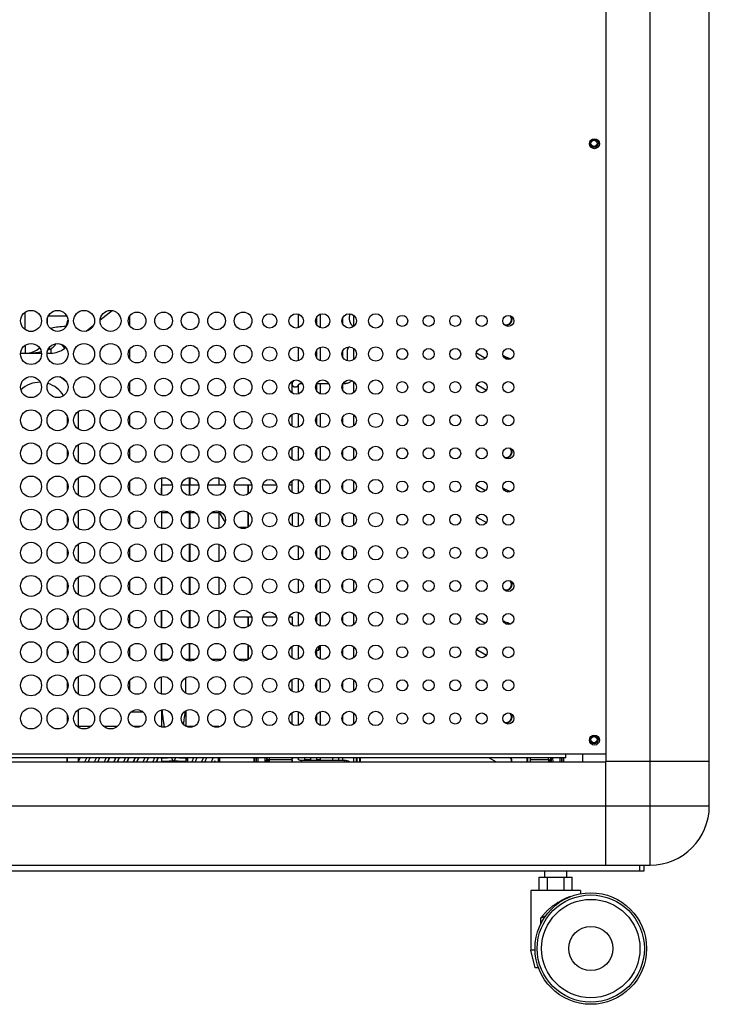
# Model space of a CAD drawing. Units: millimetres. Extents: x -1010 to 3841, y -188 to 6877.
# Drawn here: x 1903 to 2215, y 2766 to 3211 of the extents above; entities that cross this region are included whole.
import ezdxf

# ---------------------------------------------------------------- set-up
doc = ezdxf.new("R2010")
doc.units = ezdxf.units.MM
doc.header["$LTSCALE"] = 19.36
doc.layers.get('0').update_dxf_attribs({"linetype": 'CONTINUOUS'})
for name, color, linetype in [('02___PRT_ALL_AXES', 7, 'CONTINUOUS'), ('2', 7, 'CONTINUOUS'), ('_11649', 7, 'CONTINUOUS'), ('_6111', 7, 'CONTINUOUS'), ('_6858', 7, 'CONTINUOUS'), ('_9682', 7, 'CONTINUOUS')]:
    doc.layers.add(name, color=color, linetype=linetype)

msp = doc.modelspace()

# ---------------------------------------------------------------- linework, layer by layer
at = {"color": 8, "linetype": 'Continuous'}
for p, q in [((2187.87, 2828.56), (2187.87, 4548.56)), ((1905.07, 3071), (1905.07, 3078.93)), ((1923.9, 3077.12), (1915.44, 3077.12)), ((1923.16, 3071.76), (1923.42, 3072.43)), ((1923.96, 3073.97), (1924.4, 3075.22)), ((1906.52, 3070.36), (1908.82, 3070.36)), ((1905.07, 3063.93), (1905.07, 3060.36)), ((1921.31, 3064.41), (1922.8, 3062.54)), ((1911.15, 3060.84), (1912.29, 3061.04)), ((1915.28, 3061.78), (1916.58, 3062.19)), ((1916.58, 3062.19), (1916.58, 3060.36)), ((2030.04, 3047.17), (2030.04, 3046.62)), ((2049.54, 3047.41), (2049.54, 3046.62)), ((1966.72, 2939.73), (1966.82, 2939.73)), ((1992.35, 2891.03), (1992.35, 2891.46)), ((2149.67, 2878.76), (1665.67, 2878.76)), ((1977.91, 2876.26), (1978.42, 2876.26)), ((2008.92, 2875.36), (2008.92, 2877.16)), ((2009.58, 2877.16), (2009.58, 2875.36)), ((2010.45, 2875.36), (2010.45, 2877.16)), ((2013.62, 2875.36), (2013.7, 2877.16)), ((2014.22, 2877.16), (2014.14, 2875.36)), ((2014.45, 2877.03), (2014.45, 2877.16)), ((2015.49, 2877.16), (2015.45, 2876.18)), ((2025.93, 2876.18), (2015.45, 2876.18)), ((2030.04, 2875.36), (2030.04, 2875.91)), ((2034.29, 2876.18), (2031.54, 2876.18)), ((2038.67, 2876.18), (2037.04, 2876.18)), ((2049.54, 2875.36), (2049.54, 2875.91)), ((2141.99, 2876.18), (2133.67, 2876.18)), ((2141.99, 2876.18), (2141.94, 2877.16)), ((2142.98, 2877.16), (2142.98, 2877.03)), ((2143.3, 2875.36), (2143.21, 2877.16)), ((2143.73, 2877.16), (2143.81, 2875.36)), ((2146.99, 2877.16), (2146.99, 2875.36)), ((2147.85, 2875.36), (2147.85, 2877.16)), ((2148.52, 2877.16), (2148.52, 2875.36)), ((1601.27, 2855.36), (2187.87, 2855.36)), ((2191.36, 2855.36), (2194.8, 2855.36)), ((2202.67, 2855.36), (2214.67, 2855.36)), ((2183.17, 2826.06), (2183.17, 2828.56))]:
    msp.add_line(p, q, dxfattribs=at)
at = {"color": 7, "linetype": 'Continuous'}
for p, q in [((2214.67, 2855.36), (2214.67, 4521.76)), ((2167.87, 4501.56), (2167.87, 2875.56)), ((1915.07, 3073.8), (1915.07, 3076.13)), ((1938.94, 3075.38), (1944.33, 3079.66)), ((2028.79, 3071.92), (2028.79, 3078.01)), ((2037.04, 3073.06), (2037.04, 3076.87)), ((1932.57, 3070.3), (1936, 3073.03)), ((1922.8, 3062.54), (1923.34, 3062.97)), ((2028.79, 3056.92), (2028.79, 3063.01)), ((1902.92, 3060.36), (1912.42, 3060.36)), ((1914.92, 3060.36), (1916.58, 3060.36)), ((2037.04, 3058.06), (2037.04, 3061.87)), ((2050.92, 3056.81), (2050.92, 3061.89)), ((2025.92, 3042.24), (2025.92, 3047.69)), ((2028.67, 3041.88), (2028.67, 3046.05)), ((2028.67, 3046.05), (2028.67, 3046.05)), ((2028.79, 3041.92), (2028.79, 3046.22)), ((2030.04, 3046.62), (2030.46, 3046.62)), ((2036.88, 3046.62), (2042.46, 3046.62)), ((2037.04, 3043.06), (2037.04, 3046.62)), ((2048.88, 3046.62), (2049.54, 3046.62)), ((1924.17, 3028.46), (1924.17, 3031.47)), ((1929.17, 3025.93), (1929.17, 3034)), ((2025.92, 3027.24), (2025.92, 3032.69)), ((2028.67, 3026.88), (2028.67, 3033.05)), ((2028.79, 3026.92), (2028.79, 3033.01)), ((2037.04, 3028.06), (2037.04, 3031.87)), ((1929.17, 3010.93), (1929.17, 3019)), ((2028.67, 3011.88), (2028.67, 3018.05)), ((2028.79, 3011.92), (2028.79, 3018.01)), ((1924.17, 3013.46), (1924.17, 3016.47)), ((2025.92, 3012.24), (2025.92, 3017.69)), ((2037.04, 3013.06), (2037.04, 3016.87)), ((1924.17, 2998.46), (1924.17, 3001.47)), ((1929.17, 2995.93), (1929.17, 3004)), ((1966.82, 2996.07), (1966.82, 3003.86)), ((1966.82, 3000.68), (1971.59, 3000.68)), ((1975.74, 3000.68), (1979.32, 3000.68)), ((1979.32, 3003.94), (1979.32, 3000.68)), ((1979.32, 3000.67), (1979.32, 2995.99)), ((1979.52, 3003.95), (1979.52, 3000.68)), ((1979.52, 3000.68), (1983.59, 3000.68)), ((1979.52, 2995.97), (1979.52, 3000.67)), ((1987.74, 3000.68), (1995.59, 3000.68)), ((1992.82, 3000.68), (1992.82, 3003.79)), ((1999.74, 3000.68), (2005.82, 3000.68)), ((2005.82, 3000.68), (2005.82, 2996.6)), ((2005.92, 3000.68), (2007.59, 3000.68)), ((2005.92, 3000.68), (2005.92, 2996.67)), ((2012.5, 3000.68), (2018.83, 3000.68)), ((2024.5, 3000.68), (2025.92, 3000.68)), ((2025.92, 2997.24), (2025.92, 3002.69)), ((2028.67, 2996.88), (2028.67, 3003.05)), ((2028.79, 2996.92), (2028.79, 3003.01)), ((2037.04, 2998.06), (2037.04, 3001.87)), ((1979.32, 2999.51), (1979.52, 2999.51)), ((2005.82, 2999.76), (2005.92, 2999.76)), ((2028.67, 2999.76), (2028.79, 2999.76)), ((1929.17, 2980.93), (1929.17, 2989)), ((1966.82, 2981.07), (1966.82, 2988.86)), ((1966.82, 2988.26), (1969.91, 2988.26)), ((1977.42, 2988.26), (1979.32, 2988.26)), ((1979.32, 2988.94), (1979.32, 2980.99)), ((1979.52, 2988.95), (1979.52, 2980.97)), ((1979.52, 2988.26), (1981.91, 2988.26)), ((1989.42, 2988.26), (1992.82, 2988.26)), ((1992.82, 2981.14), (1992.82, 2988.26)), ((2005.82, 2988.33), (2005.82, 2981.6)), ((2005.92, 2988.26), (2005.92, 2981.67)), ((2025.92, 2987.69), (2025.92, 2982.24)), ((2028.79, 2981.92), (2028.79, 2988.01)), ((2037.04, 2983.06), (2037.04, 2986.87)), ((1924.17, 2983.46), (1924.17, 2986.47)), ((1994.7, 2985.16), (1995.15, 2984.41)), ((1995.15, 2984.41), (1995.5, 2983.83)), ((2001.6, 2981.54), (2005.73, 2981.54)), ((1929.17, 2965.93), (1929.17, 2974)), ((1966.82, 2966.07), (1966.82, 2973.86)), ((1979.32, 2973.94), (1979.32, 2965.99)), ((1979.52, 2973.95), (1979.52, 2965.97)), ((1992.82, 2966.14), (1992.82, 2973.79)), ((1924.17, 2968.46), (1924.17, 2971.47)), ((2028.79, 2966.92), (2028.79, 2973.01)), ((2037.04, 2968.06), (2037.04, 2971.87)), ((1924.17, 2953.46), (1924.17, 2956.47)), ((1929.17, 2950.93), (1929.17, 2959)), ((1966.82, 2951.07), (1966.82, 2958.86)), ((1979.32, 2958.94), (1979.32, 2950.99)), ((1979.52, 2958.95), (1979.52, 2950.97)), ((1992.82, 2951.14), (1992.82, 2958.79)), ((2028.79, 2951.92), (2028.79, 2958.01)), ((2037.04, 2953.06), (2037.04, 2956.87)), ((1929.17, 2935.93), (1929.17, 2944)), ((1966.72, 2936.09), (1966.72, 2943.84)), ((1966.82, 2936.07), (1966.82, 2943.86)), ((1979.32, 2943.94), (1979.32, 2935.99)), ((1979.52, 2943.95), (1979.52, 2935.97)), ((1992.82, 2936.14), (1992.82, 2943.79)), ((2028.79, 2936.92), (2028.79, 2943.01)), ((1924.17, 2938.46), (1924.17, 2941.47)), ((1999.8, 2940.98), (2005.82, 2940.98)), ((2005.82, 2940.98), (2005.82, 2936.6)), ((2005.92, 2940.98), (2007.53, 2940.98)), ((2005.92, 2940.98), (2005.92, 2936.67)), ((2012.59, 2940.98), (2018.75, 2940.98)), ((2024.59, 2940.98), (2025.92, 2940.98)), ((2025.92, 2940.98), (2025.92, 2937.24)), ((2037.04, 2938.06), (2037.04, 2941.87)), ((1929.17, 2920.93), (1929.17, 2929)), ((1966.72, 2921.09), (1966.72, 2928.84)), ((1966.82, 2921.07), (1966.82, 2928.86)), ((1979.32, 2928.94), (1979.32, 2921.85)), ((1979.52, 2921.85), (1979.52, 2928.95)), ((1924.17, 2923.46), (1924.17, 2926.47)), ((2005.82, 2928.33), (2005.82, 2921.85)), ((2005.92, 2928.26), (2005.92, 2921.85)), ((2025.92, 2922.24), (2025.92, 2927.69)), ((2028.67, 2921.88), (2028.67, 2928.05)), ((2028.79, 2921.92), (2028.79, 2928.01)), ((2037.04, 2923.06), (2037.04, 2926.87)), ((2037.82, 2927.63), (2037.82, 2925.85)), ((2038.32, 2926.35), (2037.82, 2925.85)), ((2038.32, 2927.85), (2038.32, 2926.35)), ((1966.82, 2921.85), (1970.17, 2921.85)), ((1977.16, 2921.85), (1979.32, 2921.85)), ((1979.32, 2923.01), (1979.52, 2923.01)), ((1979.32, 2921.85), (1979.32, 2920.99)), ((1979.52, 2921.85), (1982.17, 2921.85)), ((1979.52, 2921.85), (1979.52, 2920.97)), ((1989.16, 2921.85), (1994.17, 2921.85)), ((1992.82, 2921.14), (1992.82, 2921.85)), ((2001.16, 2921.85), (2005.82, 2921.85)), ((2005.82, 2922.76), (2005.92, 2922.76)), ((2005.92, 2921.85), (2006.17, 2921.85)), ((2014.74, 2921.85), (2016.59, 2921.85)), ((2028.67, 2922.76), (2028.79, 2922.76)), ((1924.17, 2908.46), (1924.17, 2911.47)), ((1929.17, 2905.93), (1929.17, 2914)), ((1966.72, 2906.09), (1966.72, 2913.84)), ((1977.72, 2906.48), (1977.72, 2913.45)), ((2025.92, 2907.24), (2025.92, 2912.69)), ((2028.67, 2906.88), (2028.67, 2913.05)), ((2028.79, 2906.92), (2028.79, 2913.01)), ((2037.04, 2908.06), (2037.04, 2911.87)), ((1929.17, 2890.93), (1929.17, 2899)), ((1966.72, 2898.84), (1966.72, 2891.09)), ((1977.72, 2898.45), (1977.72, 2891.48)), ((2025.92, 2892.24), (2025.92, 2897.69)), ((2028.67, 2891.88), (2028.67, 2898.05)), ((2028.79, 2891.92), (2028.79, 2898.01)), ((1924.17, 2893.46), (1924.17, 2896.47)), ((2037.04, 2893.06), (2037.04, 2896.87)), ((1929.17, 2891.46), (1934.87, 2891.46)), ((1940.46, 2891.46), (1946.87, 2891.46)), ((1953.74, 2891.46), (1957.59, 2891.46)), ((1965.74, 2891.46), (1966.72, 2891.46)), ((1977.74, 2891.46), (1981.59, 2891.46)), ((1989.74, 2891.46), (1992.35, 2891.46)), ((1648.27, 2875.36), (2167.67, 2875.36)), ((2149.67, 2877.16), (1665.67, 2877.16)), ((1924.05, 2875.36), (1924.06, 2877.16)), ((1924.17, 2875.36), (1924.17, 2877.16)), ((1929.17, 2875.36), (1929.17, 2877.16)), ((1929.89, 2877.16), (1929.17, 2875.58)), ((1932.06, 2875.36), (1932.88, 2877.16)), ((1934.29, 2877.16), (1933.47, 2875.36)), ((1936.46, 2875.36), (1937.28, 2877.16)), ((1938.69, 2877.16), (1937.87, 2875.36)), ((1940.86, 2875.36), (1941.68, 2877.16)), ((1943.09, 2877.16), (1942.27, 2875.36)), ((1942.39, 2875.36), (1943.21, 2877.16)), ((1943.21, 2877.16), (1942.39, 2875.36)), ((1945.96, 2877.16), (1945.14, 2875.36)), ((1945.26, 2875.36), (1946.08, 2877.16)), ((1947.49, 2877.16), (1946.67, 2875.36)), ((1946.79, 2875.36), (1947.61, 2877.16)), ((1947.61, 2877.16), (1946.79, 2875.36)), ((1950.36, 2877.16), (1949.54, 2875.36)), ((1949.66, 2875.36), (1950.48, 2877.16)), ((1951.07, 2875.36), (1951.89, 2877.16)), ((1952.01, 2877.16), (1951.19, 2875.36)), ((1952.01, 2877.16), (1951.19, 2875.36)), ((1953.94, 2875.36), (1954.76, 2877.16)), ((1954.88, 2877.16), (1954.06, 2875.36)), ((1956.29, 2877.16), (1955.47, 2875.36)), ((1955.59, 2875.36), (1956.41, 2877.16)), ((1956.41, 2877.16), (1955.59, 2875.36)), ((1959.16, 2877.16), (1958.34, 2875.36)), ((1958.46, 2875.36), (1959.28, 2877.16)), ((1960.69, 2877.16), (1959.87, 2875.36)), ((1959.99, 2875.36), (1960.81, 2877.16)), ((1960.81, 2877.16), (1959.99, 2875.36)), ((1963.56, 2877.16), (1962.74, 2875.36)), ((1962.86, 2875.36), (1963.68, 2877.16)), ((1965.09, 2877.16), (1964.27, 2875.36)), ((1964.39, 2875.36), (1965.21, 2877.16)), ((1965.21, 2877.16), (1964.39, 2875.36)), ((1966.72, 2877.02), (1966.72, 2877.16)), ((1966.72, 2877.16), (1966.72, 2875.35)), ((1966.72, 2876.87), (1966.72, 2877.02)), ((1968.23, 2877.02), (1968.23, 2877.16)), ((1971.74, 2877.08), (1971.28, 2877.08)), ((1973.15, 2877.08), (1972.7, 2877.08)), ((1976.2, 2877.02), (1976.2, 2877.16)), ((1977.72, 2877.16), (1977.72, 2875.35)), ((1977.72, 2877.16), (1977.72, 2877.02)), ((1978.32, 2877.16), (1977.72, 2875.85)), ((1977.72, 2877.02), (1977.72, 2876.87)), ((1978.42, 2877.16), (1978.42, 2875.36)), ((1981.28, 2877.16), (1980.46, 2875.36)), ((1980.49, 2875.36), (1981.31, 2877.16)), ((1982.72, 2877.16), (1981.9, 2875.36)), ((1985.68, 2877.16), (1984.86, 2875.36)), ((1984.89, 2875.36), (1985.71, 2877.16)), ((1987.12, 2877.16), (1986.3, 2875.36)), ((1990.08, 2877.16), (1989.26, 2875.36)), ((1989.29, 2875.36), (1990.11, 2877.16)), ((1990.88, 2875.77), (1990.7, 2875.36)), ((1990.89, 2875.36), (1990.88, 2875.77)), ((1992.49, 2875.36), (1992.47, 2877.16)), ((1992.97, 2877.16), (1992.99, 2875.36)), ((2008.72, 2875.36), (2008.72, 2877.16)), ((2014.48, 2875.36), (2014.45, 2877.03)), ((2025.92, 2875.36), (2025.92, 2877.16)), ((2028.67, 2876.48), (2028.67, 2877.16)), ((2028.67, 2876.48), (2028.67, 2876.48)), ((2028.79, 2876.3), (2028.79, 2877.16)), ((2049.54, 2875.91), (2030.04, 2875.91)), ((2031.54, 2875.91), (2031.54, 2877.16)), ((2034.29, 2875.91), (2034.29, 2877.16)), ((2037.04, 2875.91), (2037.04, 2877.16)), ((2044.29, 2875.91), (2044.29, 2877.16)), ((2047.04, 2875.91), (2047.04, 2877.16)), ((2142.98, 2877.03), (2142.96, 2875.36)), ((2148.72, 2877.16), (2148.72, 2875.36)), ((2167.67, 2878.76), (2149.67, 2878.76)), ((2149.67, 2877.16), (2149.67, 2878.76)), ((2157.47, 2875.36), (2157.47, 2878.76)), ((2214.67, 2875.56), (2167.67, 2875.56)), ((2167.67, 2875.56), (2167.67, 2828.56)), ((1628.07, 2828.56), (2187.87, 2828.56)), ((1630.17, 2826.06), (2185.17, 2826.06)), ((2140.17, 2823.06), (2140.17, 2826.06)), ((2150.17, 2823.06), (2150.17, 2826.06)), ((2185.17, 2826.06), (2185.17, 2828.56)), ((2137.66, 2823.06), (2152.67, 2823.06)), ((2137.66, 2817.06), (2137.66, 2823.06)), ((2141.41, 2817.06), (2141.41, 2823.06)), ((2148.92, 2817.06), (2148.92, 2823.06)), ((2152.67, 2817.06), (2152.67, 2823.06)), ((2156.42, 2817.06), (2133.92, 2817.06)), ((2133.92, 2817.06), (2133.92, 2790.06)), ((2151.92, 2814.54), (2151.64, 2814.25)), ((2151.92, 2814.54), (2151.92, 2814.36)), ((2156.42, 2817.06), (2156.42, 2815.64)), ((2138.42, 2802.03), (2138.42, 2804.65)), ((2135.8, 2790.06), (2133.92, 2790.06)), ((2135.92, 2782.06), (2133.92, 2790.06)), ((2137.35, 2782.06), (2135.92, 2782.06))]:
    msp.add_line(p, q, dxfattribs=at)
at = {"color": 8, "linetype": 'Continuous'}
for points in [[(1923.42, 3072.43), (1922.51, 3072.39), (1921.61, 3072.33), (1920.75, 3072.26), (1919.92, 3072.16), (1919.14, 3072.05), (1918.42, 3071.93), (1917.75, 3071.79), (1917.14, 3071.64), (1916.61, 3071.48), (1916.49, 3071.44)], [(1923.42, 3072.43), (1923.69, 3073.2), (1923.96, 3073.97)], [(1911.61, 3062.61), (1911.33, 3062.49), (1910.82, 3062.19)], [(1916.58, 3062.19), (1915.86, 3062.49), (1915.68, 3062.54)], [(1916.58, 3062.19), (1916.93, 3062.45), (1917.28, 3062.73), (1917.62, 3063.03), (1917.94, 3063.34), (1918.25, 3063.67), (1918.54, 3064), (1918.81, 3064.35), (1919.04, 3064.66)], [(1905.07, 3060.36), (1906.22, 3060.38), (1907.4, 3060.43), (1908.62, 3060.52), (1909.87, 3060.66), (1911.15, 3060.84)], [(2025.92, 3046.05), (2025.92, 3045.95), (2025.95, 3045.85), (2025.98, 3045.75), (2026.04, 3045.66), (2026.1, 3045.57), (2026.18, 3045.48), (2026.27, 3045.4), (2026.37, 3045.33), (2026.48, 3045.27), (2026.6, 3045.21), (2026.73, 3045.16), (2026.87, 3045.13), (2027.01, 3045.1), (2027.15, 3045.09), (2027.29, 3045.08), (2027.44, 3045.09), (2027.58, 3045.1), (2027.72, 3045.13), (2027.85, 3045.16), (2027.98, 3045.21), (2028.1, 3045.27), (2028.21, 3045.33), (2028.31, 3045.4), (2028.4, 3045.48), (2028.48, 3045.57), (2028.55, 3045.66), (2028.6, 3045.75), (2028.64, 3045.85), (2028.66, 3045.95), (2028.67, 3046.05)], [(2015.45, 2876.18), (2015.36, 2876.18), (2015.27, 2876.2), (2015.17, 2876.22), (2015.07, 2876.25), (2014.98, 2876.29), (2014.89, 2876.34), (2014.8, 2876.39), (2014.72, 2876.46), (2014.65, 2876.53), (2014.59, 2876.61), (2014.54, 2876.69), (2014.5, 2876.78), (2014.47, 2876.86), (2014.46, 2876.94), (2014.45, 2877.03)], [(2025.92, 2876.48), (2025.92, 2876.58), (2025.95, 2876.68), (2025.98, 2876.78), (2026.04, 2876.87), (2026.1, 2876.96), (2026.18, 2877.05), (2026.27, 2877.13), (2026.32, 2877.16)], [(2028.26, 2877.16), (2028.31, 2877.13), (2028.4, 2877.05), (2028.48, 2876.96), (2028.55, 2876.87), (2028.6, 2876.78), (2028.64, 2876.68), (2028.66, 2876.58), (2028.67, 2876.48)], [(2141.99, 2876.18), (2142.11, 2876.19), (2142.24, 2876.21), (2142.36, 2876.25), (2142.47, 2876.29), (2142.58, 2876.35), (2142.68, 2876.43), (2142.76, 2876.51), (2142.83, 2876.6), (2142.89, 2876.7), (2142.94, 2876.8), (2142.97, 2876.91), (2142.98, 2877.03)], [(2187.87, 2855.36), (2189.03, 2855.36), (2190.2, 2855.36), (2191.36, 2855.36)], [(2194.8, 2855.36), (2195.92, 2855.36), (2197.03, 2855.36), (2198.12, 2855.36), (2199.19, 2855.36), (2200.24, 2855.36), (2201.26, 2855.36), (2202.26, 2855.36), (2202.67, 2855.36)]]:
    msp.add_lwpolyline(points, dxfattribs=at)
at = {"color": 7, "linetype": 'Continuous'}
for points in [[(2025.92, 3046.05), (2025.93, 3046.29), (2025.96, 3046.53), (2026.01, 3046.76), (2026.08, 3047), (2026.18, 3047.23), (2026.29, 3047.45), (2026.43, 3047.68), (2026.59, 3047.89), (2026.76, 3048.08)], [(2028.67, 3046.05), (2028.67, 3046.06), (2028.67, 3046.07), (2028.68, 3046.09), (2028.69, 3046.11), (2028.72, 3046.14), (2028.75, 3046.18), (2028.79, 3046.22), (2028.84, 3046.26), (2028.9, 3046.31), (2028.96, 3046.35), (2029.04, 3046.4), (2029.13, 3046.44), (2029.22, 3046.48), (2029.32, 3046.51), (2029.43, 3046.54), (2029.54, 3046.57), (2029.66, 3046.59), (2029.79, 3046.61), (2029.91, 3046.62), (2030.04, 3046.62)], [(2049.54, 3046.62), (2049.86, 3046.63), (2050.17, 3046.66), (2050.48, 3046.71), (2050.78, 3046.77), (2051.08, 3046.86), (2051.37, 3046.96), (2051.65, 3047.08), (2051.92, 3047.21), (2052.17, 3047.37), (2052.4, 3047.53), (2052.62, 3047.71), (2052.82, 3047.91), (2052.88, 3047.98)], [(1992.82, 2988.26), (1993.3, 2987.47), (1993.78, 2986.69), (1994.24, 2985.92), (1994.7, 2985.16)], [(1966.89, 2898.88), (1966.89, 2898.82), (1966.95, 2898.26), (1967.02, 2897.72), (1967.08, 2897.19), (1967.14, 2896.67), (1967.2, 2896.16), (1967.27, 2895.67), (1967.33, 2895.19), (1967.39, 2894.72), (1967.46, 2894.26), (1967.52, 2893.81), (1967.59, 2893.37), (1967.65, 2892.94), (1967.71, 2892.52), (1967.78, 2892.11), (1967.84, 2891.71), (1967.9, 2891.32), (1967.96, 2890.98)], [(1976.69, 2892.31), (1976.72, 2892.52), (1976.78, 2892.94), (1976.85, 2893.37), (1976.91, 2893.81), (1976.97, 2894.26), (1977.04, 2894.72), (1977.1, 2895.19), (1977.17, 2895.67), (1977.23, 2896.16), (1977.29, 2896.67), (1977.36, 2897.19), (1977.42, 2897.72), (1977.48, 2898.26), (1977.48, 2898.3)], [(1972.22, 2875.59), (1971.8, 2875.59), (1971.39, 2875.58), (1970.99, 2875.58), (1970.6, 2875.58), (1970.21, 2875.57), (1969.83, 2875.56), (1969.47, 2875.55), (1969.12, 2875.54), (1968.79, 2875.53), (1968.47, 2875.52), (1968.18, 2875.51), (1967.91, 2875.5), (1967.67, 2875.48), (1967.45, 2875.47), (1967.26, 2875.45), (1967.09, 2875.43), (1966.96, 2875.42), (1966.85, 2875.4), (1966.78, 2875.38), (1966.73, 2875.36)], [(1971.28, 2877.08), (1971.31, 2877.02), (1971.34, 2876.95), (1971.37, 2876.88), (1971.39, 2876.82), (1971.42, 2876.76), (1971.45, 2876.7), (1971.47, 2876.64), (1971.5, 2876.58), (1971.52, 2876.53), (1971.55, 2876.47), (1971.57, 2876.42), (1971.6, 2876.37), (1971.62, 2876.32), (1971.65, 2876.27), (1971.67, 2876.22), (1971.7, 2876.18), (1971.72, 2876.13), (1971.74, 2876.09), (1971.77, 2876.05), (1971.79, 2876.01), (1971.82, 2875.97), (1971.84, 2875.93), (1971.86, 2875.89), (1971.89, 2875.86), (1971.91, 2875.82), (1971.94, 2875.79), (1971.96, 2875.76), (1971.99, 2875.73), (1972.01, 2875.7), (1972.04, 2875.68), (1972.07, 2875.65), (1972.09, 2875.63), (1972.12, 2875.61), (1972.15, 2875.6), (1972.18, 2875.59), (1972.22, 2875.59)], [(1972.22, 2875.59), (1972.24, 2875.59), (1972.27, 2875.6), (1972.3, 2875.61), (1972.32, 2875.62), (1972.35, 2875.64), (1972.37, 2875.66), (1972.4, 2875.68), (1972.42, 2875.71), (1972.45, 2875.73), (1972.47, 2875.76), (1972.49, 2875.79), (1972.52, 2875.82), (1972.54, 2875.85), (1972.56, 2875.88), (1972.58, 2875.91), (1972.6, 2875.95), (1972.63, 2875.98), (1972.65, 2876.02), (1972.67, 2876.06), (1972.69, 2876.1), (1972.72, 2876.14), (1972.74, 2876.18), (1972.76, 2876.22), (1972.78, 2876.27), (1972.81, 2876.31), (1972.83, 2876.36), (1972.85, 2876.4), (1972.88, 2876.45), (1972.9, 2876.5), (1972.92, 2876.56), (1972.95, 2876.61), (1972.97, 2876.66), (1973, 2876.72), (1973.02, 2876.78), (1973.05, 2876.83), (1973.07, 2876.9), (1973.1, 2876.96), (1973.12, 2877.02), (1973.15, 2877.08)], [(1977.7, 2875.36), (1977.65, 2875.38), (1977.58, 2875.4), (1977.47, 2875.42), (1977.34, 2875.43), (1977.17, 2875.45), (1976.98, 2875.47), (1976.76, 2875.48), (1976.52, 2875.5), (1976.25, 2875.51), (1975.95, 2875.52), (1975.64, 2875.53), (1975.31, 2875.54), (1974.96, 2875.55), (1974.6, 2875.56), (1974.22, 2875.57), (1973.83, 2875.58), (1973.44, 2875.58), (1973.04, 2875.58), (1972.63, 2875.59), (1972.22, 2875.59)], [(2014.45, 2877.02), (2014.46, 2876.91), (2014.47, 2876.79), (2014.5, 2876.68), (2014.53, 2876.57), (2014.57, 2876.46), (2014.63, 2876.34), (2014.69, 2876.23), (2014.76, 2876.12), (2014.83, 2876), (2014.92, 2875.89), (2015.01, 2875.78), (2015.11, 2875.67), (2015.22, 2875.56), (2015.33, 2875.45), (2015.41, 2875.36)], [(2015.45, 2876.18), (2015.44, 2876.12), (2015.44, 2876.04), (2015.44, 2875.96), (2015.43, 2875.87), (2015.43, 2875.77), (2015.43, 2875.67), (2015.43, 2875.56), (2015.44, 2875.45), (2015.44, 2875.36)], [(2026.15, 2875.36), (2026.08, 2875.53), (2026.01, 2875.76), (2025.96, 2876), (2025.93, 2876.24), (2025.92, 2876.48)], [(2030.04, 2875.91), (2029.91, 2875.91), (2029.78, 2875.92), (2029.66, 2875.94), (2029.54, 2875.96), (2029.42, 2875.99), (2029.31, 2876.02), (2029.21, 2876.06), (2029.12, 2876.1), (2029.03, 2876.14), (2028.95, 2876.18), (2028.89, 2876.23), (2028.83, 2876.27), (2028.78, 2876.31), (2028.74, 2876.35), (2028.71, 2876.39), (2028.69, 2876.42), (2028.68, 2876.44), (2028.67, 2876.46), (2028.67, 2876.47), (2028.67, 2876.48)], [(2051.82, 2875.36), (2051.63, 2875.46), (2051.35, 2875.58), (2051.06, 2875.68), (2050.77, 2875.76), (2050.47, 2875.82), (2050.16, 2875.87), (2049.85, 2875.9), (2049.54, 2875.91)], [(2141.99, 2875.36), (2142, 2875.45), (2142, 2875.56), (2142, 2875.67), (2142, 2875.77), (2142, 2875.87), (2142, 2875.96), (2141.99, 2876.04), (2141.99, 2876.12), (2141.99, 2876.18)], [(2142.02, 2875.36), (2142.11, 2875.45), (2142.22, 2875.56), (2142.32, 2875.67), (2142.42, 2875.78), (2142.51, 2875.89), (2142.6, 2876), (2142.68, 2876.12), (2142.75, 2876.23), (2142.81, 2876.34), (2142.86, 2876.46), (2142.9, 2876.57), (2142.94, 2876.68), (2142.96, 2876.79), (2142.98, 2876.91), (2142.98, 2877.02)], [(2145.17, 2811.1), (2145.66, 2811.42), (2146.15, 2811.74), (2146.64, 2812.03), (2147.13, 2812.32), (2147.6, 2812.58), (2148.07, 2812.83), (2148.53, 2813.07), (2148.99, 2813.3), (2149.43, 2813.51), (2149.87, 2813.71), (2150.3, 2813.9), (2150.72, 2814.07), (2151.13, 2814.24), (2151.53, 2814.39), (2151.92, 2814.54)], [(2138.42, 2804.65), (2138.62, 2804.93), (2138.83, 2805.2), (2139.04, 2805.47), (2139.26, 2805.73), (2139.47, 2805.99), (2139.7, 2806.25), (2139.93, 2806.52), (2140.16, 2806.78), (2140.4, 2807.04), (2140.66, 2807.31), (2140.92, 2807.57), (2141.18, 2807.84), (2141.46, 2808.1), (2141.74, 2808.37), (2142.02, 2808.63), (2142.31, 2808.89), (2142.61, 2809.14), (2142.9, 2809.39), (2143.19, 2809.63), (2143.48, 2809.86), (2143.76, 2810.08), (2144.03, 2810.28), (2144.29, 2810.47), (2144.54, 2810.65), (2144.76, 2810.82), (2144.97, 2810.96), (2145.17, 2811.1)], [(2140.48, 2805.49), (2140.28, 2805.4), (2140.05, 2805.3), (2139.82, 2805.2), (2139.59, 2805.1), (2139.36, 2805.01), (2139.13, 2804.92), (2138.89, 2804.83), (2138.66, 2804.74), (2138.42, 2804.65)]]:
    msp.add_lwpolyline(points, dxfattribs=at)
at = {"color": 8, "linetype": 'Continuous'}
for centre in [(2162.52, 3155.36), (2162.52, 2885.36)]:
    msp.add_circle(centre, 1.9, dxfattribs=at)
at = {"color": 7, "linetype": 'Continuous'}
for centre, radius in [((2162.52, 3155.36), 1.4), ((2162.52, 2885.36), 1.4), ((2161.03, 2790.81), 25.25), ((2161.03, 2790.81), 24.25), ((2161.03, 2790.81), 22.25), ((2161.03, 2790.81), 10)]:
    msp.add_circle(centre, radius, dxfattribs=at)
for centre, radius, start, end in [((1905.07, 3070.36), 10, 270, 310.2032), ((1916.58, 3070.36), 10, 270, 308.4931), ((2052.29, 3061.9), 1.38, 108.3102, 180), ((1911.67, 3034.66), 17.5, 45.918, 58.4009), ((1911.67, 3034.66), 12.5, 89.0447, 133.3919), ((1911.67, 3034.66), 12.5, 30.895, 73.4494), ((1992.35, 2890.96), 0.5, 20.7241, 90.0921), ((2187.87, 2855.36), 26.8, 270, 360)]:
    msp.add_arc(centre, radius, start, end, dxfattribs=at)
for centre, major_axis, ratio, start_param, end_param in [((2035.82, 2932.76), (-10.5, 0), 0.619048, 8.094389, 8.12886), ((1971.89, 2876.86), (5.17, 0), 0.043619, 7.970779, 9.402648), ((1972.55, 2876.86), (5.17, 0), 0.043619, 6.305315, 7.737185)]:
    msp.add_ellipse(centre, major_axis=major_axis, ratio=ratio, start_param=start_param, end_param=end_param, dxfattribs=at)
at = {"layer": '02___PRT_ALL_AXES', "color": 7, "linetype": 'Continuous'}
for p, q in [((1966.82, 2999.21), (1966.72, 2999.21)), ((1966.72, 2996.09), (1966.72, 2999.21)), ((1966.72, 2988.21), (1966.72, 2988.84)), ((1966.82, 2988.21), (1966.72, 2988.21)), ((1966.72, 2952.65), (1966.72, 2958.84)), ((1966.82, 2952.64), (1966.72, 2952.64)), ((2005.82, 2925.85), (2005.92, 2925.85)), ((2028.67, 2925.85), (2028.79, 2925.85)), ((2037.04, 2925.85), (2037.82, 2925.85))]:
    msp.add_line(p, q, dxfattribs=at)
for points in [[(1972.22, 2875.52), (1971.83, 2875.52), (1971.46, 2875.52), (1971.09, 2875.51), (1970.73, 2875.51), (1970.38, 2875.5), (1970.05, 2875.49), (1969.75, 2875.48), (1969.46, 2875.47), (1969.19, 2875.46), (1968.96, 2875.45), (1968.75, 2875.43), (1968.58, 2875.42), (1968.44, 2875.4), (1968.33, 2875.39), (1968.26, 2875.37), (1968.24, 2875.36)], [(1976.19, 2875.36), (1976.18, 2875.37), (1976.1, 2875.39), (1976, 2875.4), (1975.86, 2875.42), (1975.68, 2875.43), (1975.47, 2875.45), (1975.24, 2875.46), (1974.98, 2875.47), (1974.69, 2875.48), (1974.38, 2875.49), (1974.05, 2875.5), (1973.7, 2875.51), (1973.34, 2875.51), (1972.98, 2875.52), (1972.6, 2875.52), (1972.22, 2875.52)]]:
    msp.add_lwpolyline(points, dxfattribs=at)
for centre, radius in [((2162.67, 3155.16), 2.25), ((1907.67, 3074.96), 4.75), ((1919.67, 3074.96), 4.75), ((1931.67, 3074.96), 4.75), ((1943.67, 3074.96), 4.75), ((1955.67, 3074.96), 4), ((1967.67, 3074.96), 4), ((1979.67, 3074.96), 4), ((1991.67, 3074.96), 4), ((2003.67, 3074.96), 4), ((2015.67, 3074.96), 3.25), ((2027.67, 3074.96), 3.25), ((2039.67, 3074.96), 3.25), ((2051.67, 3074.96), 3.25), ((2063.67, 3074.96), 3.25), ((2075.67, 3074.96), 2.5), ((2087.67, 3074.96), 2.5), ((2099.67, 3074.96), 2.5), ((2111.67, 3074.96), 2.5), ((2123.67, 3074.96), 2.5), ((1907.67, 3059.96), 4.75), ((1919.67, 3059.96), 4.75), ((1931.67, 3059.96), 4.75), ((1943.67, 3059.96), 4.75), ((1955.67, 3059.96), 4), ((1967.67, 3059.96), 4), ((1979.67, 3059.96), 4), ((1991.67, 3059.96), 4), ((2003.67, 3059.96), 4), ((2015.67, 3059.96), 3.25), ((2027.67, 3059.96), 3.25), ((2039.67, 3059.96), 3.25), ((2051.67, 3059.96), 3.25), ((2063.67, 3059.96), 3.25), ((2075.67, 3059.96), 2.5), ((2087.67, 3059.96), 2.5), ((2099.67, 3059.96), 2.5), ((2111.67, 3059.96), 2.5), ((2123.67, 3059.96), 2.5), ((1907.67, 3044.96), 4.75), ((1919.67, 3044.96), 4.75), ((1931.67, 3044.96), 4.75), ((1943.67, 3044.96), 4.75), ((1955.67, 3044.96), 4), ((1967.67, 3044.96), 4), ((1979.67, 3044.96), 4), ((1991.67, 3044.96), 4), ((2003.67, 3044.96), 4), ((2015.67, 3044.96), 3.25), ((2027.67, 3044.96), 3.25), ((2039.67, 3044.96), 3.25), ((2051.67, 3044.96), 3.25), ((2063.67, 3044.96), 3.25), ((2075.67, 3044.96), 2.5), ((2087.67, 3044.96), 2.5), ((2099.67, 3044.96), 2.5), ((2111.67, 3044.96), 2.5), ((2123.67, 3044.96), 2.5), ((1907.67, 3029.96), 4.75), ((1919.67, 3029.96), 4.75), ((1931.67, 3029.96), 4.75), ((1943.67, 3029.96), 4.75), ((1955.67, 3029.96), 4), ((1967.67, 3029.96), 4), ((1979.67, 3029.96), 4), ((1991.67, 3029.96), 4), ((2003.67, 3029.96), 4), ((2015.67, 3029.96), 3.25), ((2027.67, 3029.96), 3.25), ((2039.67, 3029.96), 3.25), ((2051.67, 3029.96), 3.25), ((2063.67, 3029.96), 3.25), ((2075.67, 3029.96), 2.5), ((2087.67, 3029.96), 2.5), ((2099.67, 3029.96), 2.5), ((2111.67, 3029.96), 2.5), ((2123.67, 3029.96), 2.5), ((1907.67, 3014.96), 4.75), ((1919.67, 3014.96), 4.75), ((1931.67, 3014.96), 4.75), ((1943.67, 3014.96), 4.75), ((1955.67, 3014.96), 4), ((1967.67, 3014.96), 4), ((1979.67, 3014.96), 4), ((1991.67, 3014.96), 4), ((2003.67, 3014.96), 4), ((2015.67, 3014.96), 3.25), ((2027.67, 3014.96), 3.25), ((2039.67, 3014.96), 3.25), ((2051.67, 3014.96), 3.25), ((2063.67, 3014.96), 3.25), ((2075.67, 3014.96), 2.5), ((2087.67, 3014.96), 2.5), ((2099.67, 3014.96), 2.5), ((2111.67, 3014.96), 2.5), ((2123.67, 3014.96), 2.5), ((1907.67, 2999.96), 4.75), ((1919.67, 2999.96), 4.75), ((1931.67, 2999.96), 4.75), ((1943.67, 2999.96), 4.75), ((1955.67, 2999.96), 4), ((1967.67, 2999.96), 4), ((1979.67, 2999.96), 4), ((1991.67, 2999.96), 4), ((2003.67, 2999.96), 4), ((2015.67, 2999.96), 3.25), ((2027.67, 2999.96), 3.25), ((2039.67, 2999.96), 3.25), ((2051.67, 2999.96), 3.25), ((2063.67, 2999.96), 3.25), ((2075.67, 2999.96), 2.5), ((2087.67, 2999.96), 2.5), ((2099.67, 2999.96), 2.5), ((2111.67, 2999.96), 2.5), ((2123.67, 2999.96), 2.5), ((1907.67, 2984.96), 4.75), ((1919.67, 2984.96), 4.75), ((1931.67, 2984.96), 4.75), ((1943.67, 2984.96), 4.75), ((1955.67, 2984.96), 4), ((1967.67, 2984.96), 4), ((1979.67, 2984.96), 4), ((1991.67, 2984.96), 4), ((2003.67, 2984.96), 4), ((2015.67, 2984.96), 3.25), ((2027.67, 2984.96), 3.25), ((2039.67, 2984.96), 3.25), ((2051.67, 2984.96), 3.25), ((2063.67, 2984.96), 3.25), ((2075.67, 2984.96), 2.5), ((2087.67, 2984.96), 2.5), ((2099.67, 2984.96), 2.5), ((2111.67, 2984.96), 2.5), ((2123.67, 2984.96), 2.5), ((1907.67, 2969.96), 4.75), ((1919.67, 2969.96), 4.75), ((1931.67, 2969.96), 4.75), ((1943.67, 2969.96), 4.75), ((1955.67, 2969.96), 4), ((1967.67, 2969.96), 4), ((1979.67, 2969.96), 4), ((1991.67, 2969.96), 4), ((2003.67, 2969.96), 4), ((2015.67, 2969.96), 3.25), ((2027.67, 2969.96), 3.25), ((2039.67, 2969.96), 3.25), ((2051.67, 2969.96), 3.25), ((2063.67, 2969.96), 3.25), ((2075.67, 2969.96), 2.5), ((2087.67, 2969.96), 2.5), ((2099.67, 2969.96), 2.5), ((2111.67, 2969.96), 2.5), ((2123.67, 2969.96), 2.5), ((1907.67, 2954.96), 4.75), ((1919.67, 2954.96), 4.75), ((1931.67, 2954.96), 4.75), ((1943.67, 2954.96), 4.75), ((1955.67, 2954.96), 4), ((1967.67, 2954.96), 4), ((1979.67, 2954.96), 4), ((1991.67, 2954.96), 4), ((2003.67, 2954.96), 4), ((2015.67, 2954.96), 3.25), ((2027.67, 2954.96), 3.25), ((2039.67, 2954.96), 3.25), ((2051.67, 2954.96), 3.25), ((2063.67, 2954.96), 3.25), ((2075.67, 2954.96), 2.5), ((2087.67, 2954.96), 2.5), ((2099.67, 2954.96), 2.5), ((2111.67, 2954.96), 2.5), ((2123.67, 2954.96), 2.5), ((1907.67, 2939.96), 4.75), ((1919.67, 2939.96), 4.75), ((1931.67, 2939.96), 4.75), ((1943.67, 2939.96), 4.75), ((1955.67, 2939.96), 4), ((1967.67, 2939.96), 4), ((1979.67, 2939.96), 4), ((1991.67, 2939.96), 4), ((2003.67, 2939.96), 4), ((2015.67, 2939.96), 3.25), ((2027.67, 2939.96), 3.25), ((2039.67, 2939.96), 3.25), ((2051.67, 2939.96), 3.25), ((2063.67, 2939.96), 3.25), ((2075.67, 2939.96), 2.5), ((2087.67, 2939.96), 2.5), ((2099.67, 2939.96), 2.5), ((2111.67, 2939.96), 2.5), ((2123.67, 2939.96), 2.5), ((1907.67, 2924.96), 4.75), ((1919.67, 2924.96), 4.75), ((1931.67, 2924.96), 4.75), ((1943.67, 2924.96), 4.75), ((1955.67, 2924.96), 4), ((1967.67, 2924.96), 4), ((1979.67, 2924.96), 4), ((1991.67, 2924.96), 4), ((2003.67, 2924.96), 4), ((2015.67, 2924.96), 3.25), ((2027.67, 2924.96), 3.25), ((2039.67, 2924.96), 3.25), ((2051.67, 2924.96), 3.25), ((2063.67, 2924.96), 3.25), ((2075.67, 2924.96), 2.5), ((2087.67, 2924.96), 2.5), ((2099.67, 2924.96), 2.5), ((2111.67, 2924.96), 2.5), ((2123.67, 2924.96), 2.5), ((1907.67, 2909.96), 4.75), ((1919.67, 2909.96), 4.75), ((1931.67, 2909.96), 4.75), ((1943.67, 2909.96), 4.75), ((1955.67, 2909.96), 4), ((1967.67, 2909.96), 4), ((1979.67, 2909.96), 4), ((1991.67, 2909.96), 4), ((2003.67, 2909.96), 4), ((2015.67, 2909.96), 3.25), ((2027.67, 2909.96), 3.25), ((2039.67, 2909.96), 3.25), ((2051.67, 2909.96), 3.25), ((2063.67, 2909.96), 3.25), ((2075.67, 2909.96), 2.5), ((2087.67, 2909.96), 2.5), ((2099.67, 2909.96), 2.5), ((2111.67, 2909.96), 2.5), ((2123.67, 2909.96), 2.5), ((1907.67, 2894.96), 4.75), ((1919.67, 2894.96), 4.75), ((1931.67, 2894.96), 4.75), ((1943.67, 2894.96), 4.75), ((1955.67, 2894.96), 4), ((1967.67, 2894.96), 4), ((1979.67, 2894.96), 4), ((1991.67, 2894.96), 4), ((2003.67, 2894.96), 4), ((2015.67, 2894.96), 3.25), ((2027.67, 2894.96), 3.25), ((2039.67, 2894.96), 3.25), ((2051.67, 2894.96), 3.25), ((2063.67, 2894.96), 3.25), ((2075.67, 2894.96), 2.5), ((2087.67, 2894.96), 2.5), ((2099.67, 2894.96), 2.5), ((2111.67, 2894.96), 2.5), ((2123.67, 2894.96), 2.5), ((2162.67, 2885.16), 2.25)]:
    msp.add_circle(centre, radius, dxfattribs=at)
at = {"layer": '2', "color": 7, "linetype": 'Continuous'}
for p, q in [((1952.24, 3077.02), (1952.24, 3072.91)), ((1952.24, 3062.02), (1952.24, 3057.91)), ((1952.24, 3047.02), (1952.24, 3042.91)), ((1952.24, 3032.02), (1952.24, 3027.91)), ((1952.24, 3017.02), (1952.24, 3012.91)), ((1952.24, 3002.02), (1952.24, 2997.91)), ((1952.24, 2987.02), (1952.24, 2982.91)), ((1952.24, 2972.02), (1952.24, 2967.91)), ((1952.24, 2957.02), (1952.24, 2952.91)), ((1952.24, 2942.02), (1952.24, 2937.91)), ((1952.24, 2927.02), (1952.24, 2922.91)), ((1952.24, 2912.02), (1952.24, 2907.91)), ((1958.41, 2897.86), (1952.92, 2897.86))]:
    msp.add_line(p, q, dxfattribs=at)
at = {"layer": '_11649', "color": 7, "linetype": 'Continuous'}
for centre, start, end in [((2056.67, 3076.26), 157.3715, 231.7468), ((2056.67, 2961.26), 221.2602, 233.1301)]:
    msp.add_arc(centre, 5, start, end, dxfattribs=at)
at = {"layer": '_6111', "color": 7, "linetype": 'Continuous'}
for p, q in [((2109.24, 3060.53), (2113.37, 3058.15)), ((2121.25, 3059.37), (2123.92, 3057.83)), ((2109.48, 3046.16), (2113.8, 3043.67)), ((2109.24, 3000.53), (2113.37, 2998.15)), ((2121.25, 2999.37), (2123.92, 2997.83)), ((2109.48, 2986.16), (2113.8, 2983.67)), ((2109.24, 2940.53), (2113.37, 2938.15)), ((2121.25, 2939.37), (2123.92, 2937.83)), ((2109.48, 2926.16), (2113.8, 2923.67)), ((2115.07, 2877.16), (2118.19, 2875.36))]:
    msp.add_line(p, q, dxfattribs=at)
for centre, start, end in [((2122.67, 3075.66), 249.3991, 40.8803), ((2122.67, 3055.66), 49.0829, 63.3326), ((2122.67, 3015.66), 249.3991, 40.8803), ((2122.67, 2995.66), 49.0829, 63.3326), ((2122.67, 2955.66), 249.3991, 40.8803), ((2122.67, 2935.66), 49.0829, 63.3326), ((2122.67, 2895.66), 249.3991, 40.8803), ((2122.67, 2875.66), 353.0965, 36.8793)]:
    msp.add_arc(centre, 2.5, start, end, dxfattribs=at)
at = {"layer": '_6858', "color": 7, "linetype": 'Continuous'}
for p, q in [((2038.67, 3071.88), (2038.67, 3078.05)), ((2053.67, 3077.52), (2053.67, 3072.41)), ((2038.67, 3056.88), (2038.67, 3063.05)), ((2053.67, 3062.52), (2053.67, 3057.41)), ((2038.67, 3041.88), (2038.67, 3046.62)), ((2053.67, 3047.52), (2053.67, 3042.41)), ((2038.67, 3026.88), (2038.67, 3033.05)), ((2053.67, 3032.52), (2053.67, 3027.41)), ((2038.67, 3011.88), (2038.67, 3018.05)), ((2053.67, 3017.52), (2053.67, 3012.41)), ((2038.67, 2996.88), (2038.67, 3003.05)), ((2053.67, 3002.52), (2053.67, 2997.41)), ((2038.67, 2981.88), (2038.67, 2988.05)), ((2053.67, 2987.52), (2053.67, 2982.41)), ((2038.67, 2966.88), (2038.67, 2973.05)), ((2053.67, 2972.52), (2053.67, 2967.41)), ((2038.67, 2951.88), (2038.67, 2958.05)), ((2053.67, 2957.52), (2053.67, 2952.41)), ((2038.67, 2936.88), (2038.67, 2943.05)), ((2053.67, 2942.52), (2053.67, 2937.41)), ((2038.67, 2921.88), (2038.67, 2928.05)), ((2053.67, 2927.52), (2053.67, 2922.41)), ((2038.67, 2906.88), (2038.67, 2913.05)), ((2053.67, 2912.52), (2053.67, 2907.41)), ((2038.67, 2891.88), (2038.67, 2898.05)), ((2053.67, 2897.52), (2053.67, 2892.41)), ((2038.67, 2875.91), (2038.67, 2877.16)), ((2053.67, 2877.16), (2053.67, 2875.36)), ((2054.87, 2877.16), (2054.87, 2875.36))]:
    msp.add_line(p, q, dxfattribs=at)
at = {"layer": '_6858', "color": 8, "linetype": 'Continuous'}
for p, q in [((2048.67, 3076.21), (2048.67, 3073.72)), ((2048.67, 3061.21), (2048.67, 3058.72)), ((2048.67, 3046.21), (2048.67, 3043.72)), ((2048.67, 3030.99), (2048.67, 3028.72)), ((2048.67, 3016.21), (2048.67, 3013.72)), ((2048.67, 3001.21), (2048.67, 2998.72)), ((2048.67, 2986.21), (2048.67, 2983.72)), ((2048.67, 2971.21), (2048.67, 2968.72)), ((2048.67, 2956.21), (2048.67, 2953.72)), ((2048.67, 2941.21), (2048.67, 2938.72)), ((2048.67, 2926.21), (2048.67, 2923.72)), ((2048.67, 2911.21), (2048.67, 2908.72)), ((2048.67, 2896.21), (2048.67, 2893.72)), ((2048.67, 2877.16), (2048.67, 2875.91))]:
    msp.add_line(p, q, dxfattribs=at)
at = {"layer": '_9682', "color": 7, "linetype": 'Continuous'}
for p, q in [((2055.17, 2877.16), (2055.17, 2875.36)), ((2056.37, 2877.16), (2056.37, 2875.36)), ((2132.47, 2875.36), (2132.47, 2877.16)), ((2133.67, 2875.36), (2133.67, 2877.16))]:
    msp.add_line(p, q, dxfattribs=at)
at = {"layer": '_9682', "color": 8, "linetype": 'Continuous'}
for p, q in [((2056.77, 2875.36), (2056.77, 2877.16)), ((2132.07, 2877.16), (2132.07, 2875.36))]:
    msp.add_line(p, q, dxfattribs=at)
at = {"layer": '_9682', "color": 7, "linetype": 'Continuous'}
for centre, start, end in [((2122.67, 3075.66), 257.5892, 32.4455), ((2122.67, 3055.66), 46.5175, 81.9753), ((2122.67, 3015.66), 257.5892, 32.4455), ((2122.67, 2995.66), 46.5175, 81.9753), ((2122.67, 2955.66), 257.5892, 32.4455), ((2122.67, 2935.66), 46.5175, 81.9753), ((2122.67, 2895.66), 257.5892, 32.4455), ((2122.67, 2875.66), 353.6143, 33.8279)]:
    msp.add_arc(centre, 2.7, start, end, dxfattribs=at)

doc.saveas('drawing.dxf')
